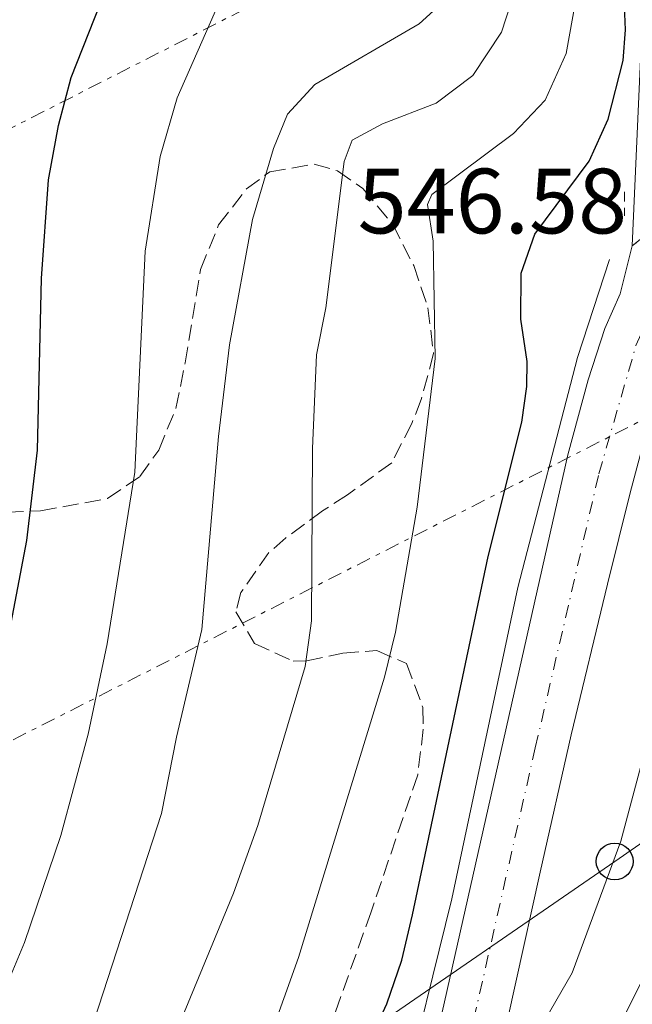
# Model space of a CAD drawing. Units: metres. Extents: x 645069 to 648532, y 4725327 to 4727712.
# Drawn here: x 645471 to 645537, y 4727198 to 4727305 of the extents above; entities that cross this region are included whole.
import ezdxf

# ---------------------------------------------------------------- set-up
doc = ezdxf.new("R2010")
doc.units = ezdxf.units.M
doc.header["$MEASUREMENT"] = 0
for name, pattern in [('DGN Style 2', [1.7399219301090239, 1.043953158065414, -0.6959687720436097]), ('DGN Style 3', [2.435890702152634, 1.739921930109024, -0.6959687720436097]), ('DGN Style 4', [2.7856150101045474, 1.391937544087219, -0.6959687720436097, 0.001739921930109024, -0.6959687720436097]), ('DGN Style 5', [1.217945351076317, 0.5219765790327072, -0.6959687720436097]), ('DGN Style 7', [3.4798438602180486, 1.565929737098122, -0.6959687720436097, 0.5219765790327072, -0.6959687720436097])]:
    doc.linetypes.add(name, pattern=pattern)
for name, color, linetype, lineweight in [('Acequia sin especificar', 4, 'Continuous', 0), ('Carretera', 9, 'Continuous', 0), ('Cierre de vial', 7, 'DGN Style 5', 0), ('Cota de punto acotado terreno', 7, 'Continuous', 0), ('Curva de nivel directora', 30, 'Continuous', 30), ('Curva de nivel intermedia', 30, 'Continuous', 0), ('Eje de carretera', 7, 'DGN Style 4', 0), ('Línea blanca (vial)', 7, 'Continuous', 13), ('Línea de pavimento', 1, 'Continuous', 0), ('Línea eléctrica', 6, 'DGN Style 7', 0), ('Línea telefónica', 7, 'Continuous', 0), ('Pontón-alcantarilla (pasos de agua)', 1, 'DGN Style 2', 0), ('Poste telefónico', 7, 'Continuous', 0), ('Zona arbolada', 92, 'DGN Style 3', 0)]:
    doc.layers.add(name, color=color, linetype=linetype, lineweight=lineweight)
doc.styles.add('Style-Arial', font='arial.ttf')

# ---------------------------------------------------------------- blocks, each defined once
blk = doc.blocks.new('5PTT')
at = {"layer": 'Poste telefónico', "color": 7, "linetype": 'Continuous', "lineweight": 30}
blk.add_circle((2.382683753967285e-05, 4.306399822235108e-05), 0.1995000005932858, dxfattribs=at)

msp = doc.modelspace()

# ---------------------------------------------------------------- linework, layer by layer
at = {"layer": 'Acequia sin especificar', "color": 4, "linetype": 'Continuous', "lineweight": 0}
msp.add_polyline3d([(645149.3600000005, 4726910.560000001, 536.9199999999983), (645177.7100000001, 4726917.01, 536.3500000000058), (645205.5999999996, 4726927.380000001, 538.3399999999965), (645224.9600000001, 4726939.359999999, 540), (645246.6200000001, 4726957.109999999, 543.0599999999977), (645273.3499999996, 4726974.859999999, 544.7700000000041), (645296.8600000005, 4726987.300000001, 544.2200000000012), (645313.2300000006, 4726996.75, 543.8300000000017), (645335.5800000001, 4727013.34, 543.8600000000006), (645360.0099999999, 4727032.24, 544.2100000000064), (645399.4299999997, 4727057.359999999, 544.6000000000058), (645423.1699999999, 4727068.65, 545.6900000000023), (645442.29, 4727076.029999999, 545.3399999999965), (645461.8799999999, 4727085.02, 546.6100000000006), (645472.2599999999, 4727093.539999999, 548.3999999999943), (645483.7800000003, 4727106.680000001, 547.7100000000064), (645493.6900000004, 4727124.890000001, 548.6100000000006), (645506.3700000001, 4727157.619999999, 548.0399999999936), (645512.3700000001, 4727187.350000001, 548.5399999999936), (645517.9000000004, 4727209.710000001, 549.279999999999), (645525.04, 4727243.350000001, 549.3300000000017), (645531.4900000002, 4727268.24, 548.7400000000052), (645534.9500000002, 4727278.84, 548.1699999999983)], dxfattribs=at)
at = {"layer": 'Carretera', "color": 9, "linetype": 'Continuous', "lineweight": 0}
msp.add_polyline3d([(645511.2899999992, 4727172.82, 546.9199999999983), (645530.4400000023, 4727257.699999999, 546.8099999999977), (645532.6399999995, 4727265.819999999, 546.8099999999977), (645534.4500000001, 4727271.390000001, 546.8099999999977), (645536.1000000018, 4727275.140000001, 546.8300000000017), (645537.4299999995, 4727280.310000001, 546.8300000000017), (645547.5799999973, 4727288.399999999, 546.529999999999), (645547.3799999983, 4727287.609999998, 546.5099999999948), (645543.7399999994, 4727272.960000001, 546.5099999999948), (645543.1800000007, 4727272, 546.3999999999943), (645542.3600000005, 4727270.470000002, 546.4199999999983), (645541.1800000002, 4727267.659999999, 546.4199999999983), (645539.6099999989, 4727262.640000002, 546.5800000000017), (645539.0300000021, 4727260.48, 546.6100000000006), (645537.1799999992, 4727253.600000001, 546.6900000000023), (645534.7299999995, 4727243.710000002, 546.8099999999977), (645530.8200000002, 4727227.449999998, 547), (645527.4400000006, 4727212.570000002, 546.9600000000064), (645522.1799999989, 4727188.790000001, 547)], dxfattribs=at)
at = {"layer": 'Cierre de vial', "color": 7, "linetype": 'DGN Style 5', "lineweight": 0, "extrusion": (0.01806970628597419, 0.01440235703561504, 0.9997329932669811), "elevation": 80295.33458146377, "flags": 128}
msp.add_lwpolyline([(3294356.007651088, -3450314.356108062), (3294356.007651088, -3450318.311587063)], dxfattribs=at)
at = {"layer": 'Curva de nivel directora', "color": 30, "linetype": 'Continuous', "lineweight": 30, "flags": 128}
for points, elevation in [([(645465.7699999991, 4727097.710000004), (645472.6, 4727106.180000001), (645484.1699999992, 4727126.28), (645492.75, 4727137.750000001), (645495.3699999996, 4727142.199999999), (645496.4600000004, 4727146.75), (645496.4600000004, 4727159.150000001), (645497.3799999991, 4727166.54), (645500.5199999996, 4727176.04), (645510.8399999995, 4727198.36), (645512.48, 4727203.080000001), (645513.64, 4727207.960000001), (645521.8399999987, 4727246.730000002), (645525.4699999986, 4727261.24), (645526.0199999984, 4727265.100000001), (645526.0399999986, 4727267.800000001), (645525.359999999, 4727272.380000001), (645525.3999999993, 4727277.340000001), (645526.8700000001, 4727281.59), (645532.7499999986, 4727289.460000002), (645534.8200000006, 4727294.000000002), (645536.4500000001, 4727300.350000001), (645536.6899999992, 4727303.670000001), (645535.9999999986, 4727320.130000001)], 550.0000000000002), ([(645382.2899999997, 4727142.980000001), (645385.2899999992, 4727143.800000002), (645408.1100000005, 4727148.730000001), (645420.0499999986, 4727152.900000001), (645425.9499999994, 4727155.810000001), (645431.6400000001, 4727159.760000001), (645436.1599999998, 4727164.360000002), (645444.2199999997, 4727173.61), (645446.9600000001, 4727177.810000001), (645451.739999999, 4727189.460000002), (645459.7299999997, 4727205.400000001), (645463.5899999999, 4727215.680000001), (645468.4800000006, 4727230.810000001), (645471.9000000004, 4727248.450000001), (645473.029999999, 4727258.210000002), (645473.4699999993, 4727276.770000001), (645474.2400000005, 4727287.45), (645475.2999999999, 4727293.34), (645476.6799999991, 4727298.500000001), (645483.0499999993, 4727314.59)], 575.0000000000002)]:
    msp.add_lwpolyline(points, dxfattribs=dict(at, elevation=elevation))
at = {"layer": 'Curva de nivel intermedia', "color": 30, "linetype": 'Continuous', "lineweight": 0, "flags": 128}
for points, elevation in [([(645535.6900000002, 4727195.260000001), (645540.4700000011, 4727204.859999998), (645541.7100000017, 4727209.809999999), (645544.5300000003, 4727225.350000001), (645547.3800000001, 4727235.189999999), (645548.0199999993, 4727240.149999999), (645547.8800000007, 4727246.220000001), (645546.7000000007, 4727258.699999999), (645546.7200000007, 4727263.699999999), (645547.150000002, 4727280.630000001), (645548.2400000006, 4727289.769999999), (645548.1600000003, 4727290.630000001), (645546.3099999994, 4727295.369999999), (645545.5700000018, 4727300.32), (645545.0599999999, 4727316.539999999)], 545), ([(645460.730000001, 4727115.009999998), (645471.2000000007, 4727132.05), (645475.3700000015, 4727138.08), (645480.070000002, 4727146.560000001), (645485.2199999997, 4727158.51), (645501.2900000006, 4727203.340000001), (645510.6200000005, 4727233.679999999), (645511.7900000014, 4727238.539999999), (645514.1500000019, 4727252.060000001), (645516.0800000008, 4727268.119999998), (645515.8799999997, 4727280.800000001), (645515.2699999994, 4727284.769999998), (645515.740000001, 4727285.880000001), (645524.5800000012, 4727292.449999998), (645528.01, 4727296.069999999), (645530.2600000009, 4727301.109999999), (645532.0199999999, 4727310.96)], 555.0000000000001), ([(645466.7999999997, 4727145.65), (645471.4300000009, 4727154.52), (645475.9200000013, 4727164.41), (645484.680000001, 4727187.199999998), (645494.2499999999, 4727210.300000001), (645496.8899999995, 4727217.63), (645502.0000000015, 4727234.82), (645502.7100000001, 4727239.77), (645502.7999999993, 4727258.410000001), (645503.2300000008, 4727268.539999999), (645504.240000001, 4727273.599999999), (645506.2300000006, 4727289.449999998), (645507.110000001, 4727291.730000001), (645510.39, 4727293.49), (645516.1800000013, 4727295.73), (645520.1700000013, 4727298.729999999), (645523.2800000004, 4727303.430000001), (645524.8099999992, 4727308.199999999)], 560), ([(645463.8300000012, 4727164.539999997), (645472.3700000019, 4727183.140000002), (645479.1600000003, 4727196.53), (645486.4800000003, 4727218.939999999), (645488.0700000017, 4727227.17), (645490.820000001, 4727238.830000001), (645492.6400000005, 4727259.699999998), (645493.8400000008, 4727269.619999998), (645496.3100000008, 4727283.149999999), (645498.5800000017, 4727290.850000001), (645500.1100000005, 4727294.539999999), (645503.0600000009, 4727297.770000001), (645514.3500000008, 4727304.319999999), (645517.4900000012, 4727307.189999999)], 565.0000000000001), ([(645469.6400000005, 4727200.23), (645471.6500000021, 4727204.980000001), (645475.5700000004, 4727216.56), (645478.5200000008, 4727227.500000001), (645480.5800000017, 4727237.269999999), (645483.5900000002, 4727255.82), (645484.6900000023, 4727279.720000001), (645486.3200000017, 4727289.970000001), (645488.1600000013, 4727296.310000001), (645492.5600000002, 4727306.3)], 570.0000000000001)]:
    msp.add_lwpolyline(points, dxfattribs=dict(at, elevation=elevation))
at = {"layer": 'Eje de carretera', "color": 7, "linetype": 'DGN Style 4', "lineweight": 0}
msp.add_polyline3d([(645318.4400000017, 4726994.230000001, 541.9299999999931), (645358.0300000012, 4727023.710000004, 543.050000000003), (645368.1299999976, 4727030.86, 543.3500000000059), (645387.9200000024, 4727044.060000001, 544), (645402.3999999973, 4727052.689999999, 544.4799999999959), (645416.2199999974, 4727059.779999999, 544.7500000000001), (645429.3299999969, 4727065.270000001, 544.9100000000036), (645451.530000001, 4727073.850000001, 545.5899999999966), (645457.8599999989, 4727076.869999999, 545.6799999999931), (645467.5700000006, 4727082.689999999, 545.7700000000041), (645473.199999999, 4727086.940000001, 545.8500000000059), (645478.6299999983, 4727091.640000002, 545.929999999993), (645483.8299999972, 4727096.95, 546.0599999999978), (645492.3099999975, 4727107.5, 546.2100000000064), (645495.839999999, 4727112.920000001, 546.2400000000052), (645498.9799999995, 4727118.590000002, 546.3000000000029), (645503.4299999997, 4727128.830000001, 546.4499999999972), (645508.1499999983, 4727144.52, 546.6999999999971), (645511.9600000014, 4727160.050000002, 546.820000000007), (645526.9299999982, 4727226.040000001, 546.9199999999984), (645533.8099999981, 4727255.65, 546.75), (645537.8200000002, 4727269.530000002, 546.6100000000006), (645539.6399999997, 4727273.570000002, 546.6199999999955), (645542.6900000006, 4727278.380000002, 546.5800000000017)], dxfattribs=at)
at = {"layer": 'Línea blanca (vial)', "color": 7, "linetype": 'Continuous', "lineweight": 13}
for points in [[(645537.4299999991, 4727280.310000001, 546.8300000000019), (645539.1900000004, 4727319.930000001, 546.9799999999959), (645540.0799999977, 4727332, 547.0599999999978), (645541.5599999975, 4727339.279999999, 547.1699999999983), (645542.8400000005, 4727343.530000002, 547.2500000000001), (645545.5799999986, 4727350.460000002, 547.2500000000001), (645549.7100000014, 4727358.210000002, 547.2500000000001), (645556.75, 4727368.400000002, 547.2100000000064), (645559.7800000008, 4727372.119999999, 547.2500000000001), (645584.1800000002, 4727398.070000002, 547.3300000000017), (645590.0300000019, 4727405.36, 547.3300000000017), (645592.9699999989, 4727410.080000001, 547.300000000003), (645594.6200000006, 4727413.410000003, 547.2899999999937), (645597.3399999986, 4727421.390000002, 547.2700000000042), (645598.2699999984, 4727426.080000001, 547.2599999999948), (645599.12, 4727433.170000001, 547.2599999999948), (645600.7800000008, 4727457.660000003, 547.2599999999948), (645603.3899999993, 4727508.100000001, 547.2599999999948), (645605.1900000008, 4727535.720000001, 547.070000000007), (645609.4600000001, 4727566.62, 547.2200000000013), (645617.5699999993, 4727611.67, 547.6000000000059), (645625.199999998, 4727651.690000001, 547.6900000000024)], [(645314.8699999999, 4726996.029999999, 541.7899999999937), (645357.7600000007, 4727027.87, 543.1699999999984), (645375.66, 4727040.220000002, 543.779999999999), (645393.9699999985, 4727052.080000001, 544.4700000000013), (645401.53, 4727056.33, 544.7400000000052), (645414.4999999986, 4727062.970000001, 544.8200000000071), (645428.5899999992, 4727068.82, 544.8600000000006), (645444.5599999973, 4727075.230000001, 545.279999999999), (645456.8500000008, 4727080.780000002, 545.4700000000012), (645466.3700000005, 4727086.470000002, 545.5099999999948), (645476.4699999989, 4727094.740000002, 545.6199999999955), (645481.44, 4727099.9, 545.779999999999), (645486.5199999984, 4727105.890000001, 545.8099999999977), (645490.5799999975, 4727111.650000001, 545.8600000000006), (645494.2099999996, 4727117.690000001, 545.929999999993), (645497.3900000004, 4727123.980000001, 546.0200000000041), (645501.2699999983, 4727133.810000001, 546.1999999999972), (645505.0399999992, 4727147.09, 546.5000000000001), (645511.2899999986, 4727172.820000002, 546.9199999999984), (645530.4400000018, 4727257.7, 546.8099999999978), (645532.6399999991, 4727265.82, 546.8099999999978), (645534.4499999996, 4727271.390000001, 546.8099999999978), (645536.1000000014, 4727275.140000002, 546.8300000000019), (645537.4299999991, 4727280.310000001, 546.8300000000019)], [(645521.3999999983, 4727185.199999999, 546.9799999999959), (645522.1799999984, 4727188.790000002, 547), (645527.4400000002, 4727212.570000002, 546.9600000000064), (645530.8199999996, 4727227.449999999, 547), (645534.7299999989, 4727243.710000002, 546.8099999999978), (645537.1799999988, 4727253.600000001, 546.6900000000024), (645539.0300000017, 4727260.480000001, 546.6100000000006)]]:
    msp.add_polyline3d(points, dxfattribs=at)
at = {"layer": 'Línea de pavimento', "color": 1, "linetype": 'Continuous', "lineweight": 0}
msp.add_polyline3d([(645539.0300000003, 4727260.480000001, 546.6100000000006), (645540.9199999999, 4727252.08, 546.5200000000041), (645540.9199999999, 4727233.619999999, 546.029999999999), (645536.1699999999, 4727215.949999999, 546.1900000000023), (645530.9000000004, 4727201.710000001, 546.4100000000036), (645521.4000000004, 4727185.199999999, 546.9799999999959)], dxfattribs=at)
at = {"layer": 'Línea eléctrica', "color": 6, "linetype": 'DGN Style 7', "lineweight": 0}
for points in [[(646196.5399999997, 4727663.829999999, 622.3699999999953), (646130.1200000013, 4727629.83, 612.8800000000047), (645876.1700000013, 4727499.800000001, 582.6699999999983), (645804.7152137159, 4727463.303639787, 581.9897999999957), (645731.2100000008, 4727425.760000001, 581.2899999999936), (645413.3900000004, 4727264.179999999, 594.6600000000036), (645270.16, 4727192.67, 573.3099999999977), (645080.1499999994, 4727093.149999999, 542.6499999999943)], [(645081.5300000008, 4727027.109999999, 542.0899999999965), (645238.9200000011, 4727107.290000002, 562.7400000000052), (645411.4400000013, 4727196.970000002, 590.070000000007), (645751.2000000001, 4727369.430000001, 591.1300000000047)]]:
    msp.add_polyline3d(points, dxfattribs=at)
at = {"layer": 'Línea telefónica', "color": 7, "linetype": 'Continuous', "lineweight": 0}
msp.add_polyline3d([(645084.1200000015, 4726903.640000001, 533.6199999999953), (645102.4299999997, 4726917.02, 535.0099999999948), (645140.2600000025, 4726940.65, 538.820000000007), (645174.0100000014, 4726965.15, 541.2599999999948), (645535.5199999984, 4727213.74, 546.1999999999971), (645586.1700000021, 4727248.820000002, 542.7200000000012), (645621.5100000026, 4727273.600000001, 557.179999999993), (645655.6100000002, 4727296.9, 572.9499999999971), (645691.5599999987, 4727320.119999999, 585.0500000000029), (645774.3099999997, 4727367.109999999, 595.2400000000052), (645821.3199999998, 4727376.290000001, 598.8800000000047), (645868.0799999976, 4727386.210000001, 599.8099999999977), (645914.070000001, 4727393.86, 607.8800000000047), (645959.5500000003, 4727402.900000001, 616.9100000000036), (646007.7100000017, 4727409.48, 617.8399999999965), (646055.3999999993, 4727418.489999999, 622.4199999999983), (646148.5799999973, 4727435.57, 632.0399999999936), (646185.6700000024, 4727441.109999999, 643.6999999999971), (646236.5300000015, 4727450.970000001, 663.8800000000047)], dxfattribs=at)
at = {"layer": 'Pontón-alcantarilla (pasos de agua)', "color": 1, "linetype": 'DGN Style 2', "lineweight": 0, "extrusion": (0, -0.09191692424576807, 0.9957666790153193), "elevation": -433971.2366376789, "flags": 128}
msp.add_lwpolyline([(645536.5899999999, 4707324.474195445), (645536.5899999999, 4707321.863142019)], dxfattribs=at)
at = {"layer": 'Zona arbolada', "color": 92, "linetype": 'DGN Style 3', "lineweight": 0}
msp.add_polyline3d([(645460.0599999997, 4727251.199999999, 585.529999999999), (645473.3799999999, 4727251.65, 578.3800000000047), (645480.6100000005, 4727252.99, 574.1999999999971), (645484.1200000001, 4727255.359999999, 571.7299999999959), (645486.1600000003, 4727258.220000001, 569.9100000000036), (645488.0199999996, 4727262.730000001, 568.5399999999936), (645489.0199999996, 4727267.66, 568.6499999999943), (645490.7000000002, 4727277.75, 570.1300000000047), (645492.6399999997, 4727282.58, 569.9100000000036), (645495.6600000003, 4727286.470000001, 568.8999999999943), (645498.1799999997, 4727288.300000001, 568.070000000007), (645503, 4727289.16, 566.4900000000052), (645505.5300000003, 4727288.41, 565.6199999999953), (645508.25, 4727286.5, 564.7100000000064), (645511.5, 4727282.630000001, 564.7100000000064), (645513.7699999996, 4727278.17, 564.2299999999959), (645515.3099999997, 4727273.619999999, 563.7899999999936), (645515.9100000003, 4727268.66, 563.4900000000052), (645514.5899999999, 4727263.689999999, 563.5099999999948), (645513.5499999998, 4727261.100000001, 563.7899999999936), (645511.3799999999, 4727256.84, 565.3699999999953), (645506.5899999999, 4727253.390000001, 566.5500000000029), (645503.9000000004, 4727251.640000001, 566.8500000000058), (645499.9299999997, 4727248.730000001, 566.8800000000047), (645498.0899999999, 4727247.140000001, 566.8500000000058), (645495.0499999998, 4727242.82, 566.8000000000029), (645494.5199999996, 4727240.720000001, 566.5399999999936), (645496.5300000003, 4727237.32, 565.0099999999948), (645500.7300000006, 4727235.41, 562.7899999999936), (645502.1900000004, 4727235.449999999, 562.2599999999948), (645506.0999999996, 4727236.25, 561.9499999999971), (645509.7699999996, 4727236.550000001, 561.9499999999971), (645512.9800000006, 4727235.130000001, 560.7299999999959), (645514.7699999996, 4727230.380000001, 559.9400000000023), (645514.7999999998, 4727228.050000001, 559.8099999999977), (645514.2000000002, 4727223.09, 559.8099999999977), (645509.1500000004, 4727208.310000001, 559.7100000000064), (645501.29, 4727186.15, 558.9900000000052)], dxfattribs=at)
msp.add_polyline3d([(645460.0599999997, 4727251.199999999, 585.529999999999), (645473.3799999999, 4727251.65, 578.3800000000047), (645480.6100000005, 4727252.99, 574.1999999999971), (645484.1200000001, 4727255.359999999, 571.7299999999959), (645486.1600000003, 4727258.220000001, 569.9100000000036), (645488.0199999996, 4727262.730000001, 568.5399999999936), (645489.0199999996, 4727267.66, 568.6499999999943), (645490.7000000002, 4727277.75, 570.1300000000047), (645492.6399999997, 4727282.58, 569.9100000000036), (645495.6600000003, 4727286.470000001, 568.8999999999943), (645498.1799999997, 4727288.300000001, 568.070000000007), (645503, 4727289.16, 566.4900000000052), (645505.5300000003, 4727288.41, 565.6199999999953), (645508.25, 4727286.5, 564.7100000000064), (645511.5, 4727282.630000001, 564.7100000000064), (645513.7699999996, 4727278.17, 564.2299999999959), (645515.3099999997, 4727273.619999999, 563.7899999999936), (645515.9100000003, 4727268.66, 563.4900000000052), (645514.5899999999, 4727263.689999999, 563.5099999999948), (645513.5499999998, 4727261.100000001, 563.7899999999936), (645511.3799999999, 4727256.84, 565.3699999999953), (645506.5899999999, 4727253.390000001, 566.5500000000029), (645503.9000000004, 4727251.640000001, 566.8500000000058), (645499.9299999997, 4727248.730000001, 566.8800000000047), (645498.0899999999, 4727247.140000001, 566.8500000000058), (645495.0499999998, 4727242.82, 566.8000000000029), (645494.5199999996, 4727240.720000001, 566.5399999999936), (645496.5300000003, 4727237.32, 565.0099999999948), (645500.7300000006, 4727235.41, 562.7899999999936), (645502.1900000004, 4727235.449999999, 562.2599999999948), (645506.0999999996, 4727236.25, 561.9499999999971), (645509.7699999996, 4727236.550000001, 561.9499999999971), (645512.9800000006, 4727235.130000001, 560.7299999999959), (645514.7699999996, 4727230.380000001, 559.9400000000023), (645514.7999999998, 4727228.050000001, 559.8099999999977), (645514.2000000002, 4727223.09, 559.8099999999977), (645509.1500000004, 4727208.310000001, 559.7100000000064), (645501.29, 4727186.15, 558.9900000000052)], dxfattribs=at)

# ---------------------------------------------------------------- block references
at = {"layer": 'Poste telefónico', "color": 7, "linetype": 'Continuous', "lineweight": 0, "xscale": 10, "yscale": 10, "zscale": 10}
msp.add_blockref('5PTT', (645535.5199999984, 4727213.74, 546.1999999999971), dxfattribs=at)

# ---------------------------------------------------------------- texts
at = {"layer": 'Cota de punto acotado terreno', "color": 7, "linetype": 'Continuous', "lineweight": 0, "style": 'Style-Arial'}
msp.add_text('546.58', height=7.000000000000002, dxfattribs=at).set_placement((645507.6999999994, 4727281.66, 546.5800000000017))

doc.saveas('drawing.dxf')
